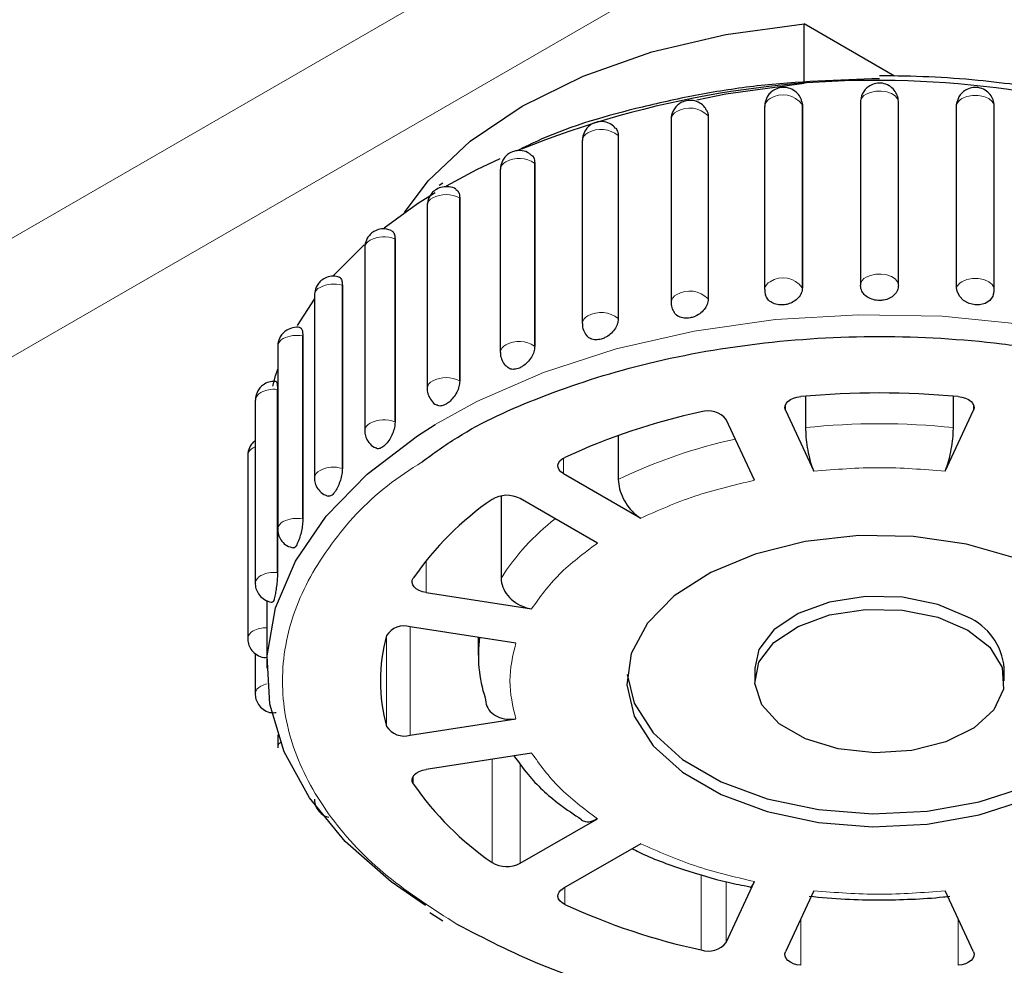
# Model space of a CAD drawing. Units: millimetres. Extents: x 0 to 4200, y 0 to 2970.
# Drawn here: x 608 to 634, y 595 to 620 of the extents above; entities that cross this region are included whole.
import ezdxf

# ---------------------------------------------------------------- set-up
doc = ezdxf.new("R2010")
doc.units = ezdxf.units.MM
doc.header["$LTSCALE"] = 10
doc.layers.add('外形線', color=7, linetype='Continuous', lineweight=25)

msp = doc.modelspace()

# ---------------------------------------------------------------- linework, layer by layer
at = {"color": 8, "linetype": 'Continuous', "lineweight": 18}
for p, q in [((391.563926, 488.910309), (628.444695, 625.658666)), ((392.919211, 486.562884), (629.79998, 623.311241)), ((628.766539, 612.496997), (628.766539, 617.328197)), ((632.836897, 617.328202), (632.836897, 612.497002)), ((626.281468, 612.199164), (626.281468, 617.030364)), ((623.907705, 611.680572), (623.907705, 616.511772)), ((621.703697, 610.953997), (621.703697, 615.785197)), ((619.723709, 610.037332), (619.723709, 614.868532)), ((618.016498, 608.953139), (618.016498, 613.784339)), ((616.624106, 607.728121), (616.624106, 612.559321)), ((615.580809, 606.392445), (615.580809, 611.223645)), ((614.912303, 604.978992), (614.912303, 609.810192)), ((628.32167, 609.263209), (628.32167, 609.412622)), ((633.281761, 609.412624), (633.281761, 609.263211)), ((622.464509, 607.589958), (622.464509, 607.998162)), ((618.841307, 604.450246), (618.841307, 605.29528)), ((614.635052, 603.52257), (614.635052, 604.243648)), ((618.422881, 600.685362), (618.422881, 603.548767)), ((617.799731, 603.315465), (617.799731, 600.91866)), ((620.579623, 600.052772), (620.579623, 597.326275)), ((621.321359, 597.304095), (621.321359, 599.924857)), ((618.503707, 599.401965), (618.503707, 599.608175)), ((626.098525, 597.008402), (626.098525, 595.01757)), ((626.760085, 595.212468), (626.760085, 596.817368)), ((622.502924, 596.215976), (622.502924, 596.666343)), ((628.725801, 594.611174), (628.725801, 595.8416)), ((632.877635, 595.8416), (632.877635, 594.611174))]:
    msp.add_line(p, q, dxfattribs=at)
at = {"color": 8, "linetype": 'Continuous', "lineweight": 18, "flags": 128}
for points in [[(631.301711, 617.397948), (631.280181, 617.481737), (631.217453, 617.558308), (631.118912, 617.621069), (630.99306, 617.664616), (630.850722, 617.685204), (630.70417, 617.681045), (630.566016, 617.652507), (630.448163, 617.602051)], [(633.830737, 617.283048), (633.824582, 617.328197), (633.776245, 617.41409), (633.684295, 617.487143), (633.55774, 617.54023), (633.408953, 617.568134), (633.252518, 617.568134), (633.103748, 617.54023), (632.977185, 617.487148)], [(631.301711, 612.566748), (631.280181, 612.650537), (631.217453, 612.727108), (631.118912, 612.789869), (630.99306, 612.833416), (630.850722, 612.854004), (630.70417, 612.849845), (630.566016, 612.821307), (630.448163, 612.770851)], [(633.830737, 612.451534), (633.824582, 612.496997), (633.776245, 612.58289), (633.684295, 612.655943), (633.55774, 612.70903), (633.408953, 612.736934), (633.252518, 612.736934), (633.103748, 612.70903), (632.977185, 612.655948)], [(619.07614, 608.882376), (620.176919, 609.491555), (621.935079, 610.261224), (623.858398, 610.885523), (625.911063, 611.352813), (628.054828, 611.654404), (630.249765, 611.784665), (632.454985, 611.741179), (634.629411, 611.524746), (636.732521, 611.139406), (638.725172, 610.592337), (640.570203, 609.893727), (642.233273, 609.056588), (643.29994, 608.377108)], [(614.334084, 608.295627), (614.317853, 608.288254), (614.281497, 608.269233)]]:
    msp.add_lwpolyline(points, dxfattribs=at)
at = {"color": 8, "linetype": 'Continuous', "lineweight": 18}
for centre, radius, start, end in [((628.015493, 617.263417), 0.243595, 113.3007708, 175.377793), ((628.258501, 616.958047), 0.628581, 36.0766018, 122.6761093), ((630.551934, 617.373008), 0.251454, 114.3736759, 174.3085371), ((633.102929, 617.234782), 0.281958, 116.4853501, 160.6508145), ((625.79455, 616.56557), 0.673144, 43.6682665, 120.5509961), ((625.55547, 616.916712), 0.250725, 114.2762818, 174.4022819), ((623.21034, 616.357272), 0.249248, 114.0784996, 174.5991109), ((623.454531, 615.961585), 0.712792, 50.5226712, 119.0287994), ((621.295559, 615.161723), 0.745182, 56.7904589, 118.0068918), ((621.042578, 615.595485), 0.244217, 113.3873086, 175.290302), ((619.120414, 614.639447), 0.251506, 114.3781277, 174.2994829), ((619.370158, 614.186185), 0.768501, 62.6095604, 117.3908503), ((617.725047, 613.059409), 0.781324, 68.0979157, 117.1051547), ((617.468991, 613.528625), 0.24738, 113.8268252, 174.8517386), ((616.4, 611.809059), 0.783017, 73.3689083, 117.0790551), ((628.015492, 612.432214), 0.243599, 113.300158, 175.3523892), ((628.258501, 612.126847), 0.628581, 36.0766018, 122.6761093), ((630.551934, 612.541808), 0.251454, 114.3736759, 174.3085371), ((633.102929, 612.403582), 0.281958, 116.4853501, 160.6508145), ((616.139938, 612.282489), 0.243628, 113.3043138, 175.3732968), ((625.555474, 612.085502), 0.250736, 114.2762529, 174.3762943), ((625.79455, 611.73437), 0.673144, 43.6682665, 120.5509961), ((623.210332, 611.526076), 0.249242, 114.0773154, 174.5752318), ((623.454531, 611.130385), 0.712792, 50.5226712, 119.0287994), ((615.426929, 610.465845), 0.773266, 78.5214772, 117.259958), ((615.16578, 610.931884), 0.240101, 112.7964969, 175.8811136), ((621.048689, 610.759874), 0.250721, 114.2689427, 174.3394633), ((621.295559, 610.330523), 0.745182, 56.7904589, 118.0068918), ((619.111832, 609.81442), 0.242399, 113.1327253, 175.5754846), ((619.370158, 609.354986), 0.768501, 62.6095604, 117.3908503), ((614.581864, 609.501904), 0.248864, 114.0269149, 174.6506957), ((614.829098, 609.062337), 0.752469, 83.6514818, 117.5954565), ((617.469004, 608.697413), 0.247396, 113.8283943, 174.8546081), ((617.725047, 608.228209), 0.781324, 68.0979157, 117.1051547), ((630.801727, 590.696743), 18.2105, 83.8517741, 96.1483004), ((629.898703, 595.075285), 13.733476, 102.1752377, 115.8457138), ((614.379892, 608.044048), 0.245743, 113.6029883, 175.0792247), ((616.13991, 607.451309), 0.243599, 113.300158, 175.3523892), ((616.4, 606.977859), 0.783017, 73.3689083, 117.0790551), ((615.16572, 606.100724), 0.240041, 112.7869132, 175.864681), ((615.426929, 605.634645), 0.773266, 78.5214772, 117.259958), ((625.928982, 601.60737), 6.039374, 127.5551897, 147.8076846), ((614.581877, 604.670689), 0.248884, 114.0281141, 174.6234801), ((614.829098, 604.231138), 0.752469, 83.6514818, 117.5954565), ((614.379937, 603.212799), 0.245806, 113.6080477, 175.0435465), ((614.620631, 602.801285), 0.721429, 88.8546388, 118.0399243), ((614.576185, 601.754829), 0.242859, 113.1952001, 175.4573471), ((614.783298, 601.43534), 0.621458, 102.2895513, 119.1559582), ((615.136216, 600.340399), 0.210133, 131.9324372, 177.3704832)]:
    msp.add_arc(centre, radius, start, end, dxfattribs=at)
for points, knots in [([(619.664782, 595.68785), (619.021657, 596.100837), (617.696886, 596.951547), (616.240823, 598.507481), (615.272491, 600.252869), (614.939438, 602.1172), (615.220245, 603.674807), (615.762852, 604.873609), (616.500429, 605.994252), (617.436564, 607.046619), (618.422062, 607.695176), (618.735949, 607.901745)], [0, 0, 0, 0, 0.123773218, 0.254960217, 0.391601537, 0.531142742, 0.67068357, 0.739082352, 0.807500443, 0.938687772, 1, 1, 1, 1]), ([(629.067713, 607.655887), (629.645715, 607.700751), (630.801716, 607.790478), (631.957718, 607.700752), (632.535718, 607.655889)], [0, 0, 0, 0, 0.500000684, 1, 1, 1, 1]), ([(624.50274, 606.413313), (624.964447, 606.619004), (625.88786, 607.030386), (626.966706, 607.286354), (627.506129, 607.414337)], [0, 0, 0, 0, 0.500000447, 1, 1, 1, 1]), ([(621.625572, 604.019564), (621.84727, 604.330966), (622.290667, 604.953771), (623.003279, 605.486846), (623.359585, 605.753384)], [0, 0, 0, 0, 0.499999553, 1, 1, 1, 1]), ([(621.207146, 601.116044), (621.129433, 601.449716), (620.974006, 602.117063), (621.129438, 602.784409), (621.207155, 603.118083)], [0, 0, 0, 0, 0.499998632, 1, 1, 1, 1]), ([(623.359585, 598.480738), (623.003277, 598.747277), (622.290661, 599.280353), (621.847268, 599.90316), (621.625572, 600.214563)], [0, 0, 0, 0, 0.500001019, 1, 1, 1, 1]), ([(627.506129, 596.81979), (626.966704, 596.947772), (625.887858, 597.203737), (624.964445, 597.615119), (624.50274, 597.820809)], [0, 0, 0, 0, 0.500000738, 1, 1, 1, 1])]:
    msp.add_open_spline(points, degree=3, knots=knots, dxfattribs=at)
msp.add_open_spline([(632.535727, 596.578237), (631.957724, 596.533372), (630.801718, 596.443642), (629.645712, 596.533372), (629.067709, 596.578237)], degree=3, dxfattribs=at)
at = {"layer": '外形線', "linetype": 'Continuous', "lineweight": 25}
for p, q in [((628.813331, 617.89357), (628.813331, 619.458607)), ((631.19987, 618.080887), (628.813331, 619.458607)), ((632.897711, 617.533021), (632.852922, 617.401182)), ((627.77269, 617.283048), (627.77269, 612.451848)), ((628.756937, 617.402472), (628.767689, 617.323782)), ((628.767751, 617.323787), (628.767751, 612.492587)), ((630.30172, 617.397945), (630.30172, 612.566745)), ((631.301711, 612.566748), (631.301711, 617.397948)), ((632.835685, 612.492592), (632.835685, 617.323792)), ((632.835747, 617.323787), (632.852061, 617.401467)), ((633.830737, 612.451848), (633.830737, 617.283048)), ((626.283857, 617.026116), (626.283857, 612.194916)), ((625.30594, 616.941169), (625.30594, 612.109969)), ((623.911213, 616.507796), (623.911213, 611.676596)), ((622.962198, 616.380733), (622.962198, 611.549533)), ((621.708241, 615.781585), (621.708241, 610.950385)), ((620.799186, 615.615537), (620.799186, 610.784338)), ((619.280811, 615.251869), (619.18192, 615.190853)), ((618.870151, 614.664429), (618.870151, 609.833229)), ((619.729179, 614.865374), (619.729179, 610.034174)), ((616.394151, 612.815008), (617.207634, 613.632603)), ((618.022754, 613.781716), (618.022754, 608.950516)), ((617.222609, 613.550823), (617.222609, 608.719623)), ((616.630995, 612.557296), (616.630995, 607.726096)), ((615.897104, 612.302141), (615.897104, 607.470941)), ((615.447432, 611.502624), (615.897113, 612.196373)), ((615.588168, 611.222266), (615.588168, 606.391067)), ((614.9263, 610.94913), (614.9263, 606.11793)), ((614.919947, 609.809495), (614.919947, 604.978295)), ((614.334084, 609.525105), (614.334084, 604.693906)), ((628.851342, 609.634162), (628.851342, 608.802497)), ((632.75209, 608.802499), (632.75209, 609.634164)), ((628.32167, 609.263209), (629.067713, 607.655887)), ((632.535718, 607.655889), (633.281761, 609.263211)), ((627.506129, 607.414337), (626.760085, 609.021659)), ((623.911604, 608.594208), (623.911604, 607.435019)), ((614.135054, 608.065127), (614.135054, 603.233927)), ((622.464509, 607.589958), (624.50274, 606.413313)), ((620.818073, 607.001323), (620.818073, 604.824924)), ((623.359585, 605.753384), (621.321355, 606.930029)), ((614.642783, 604.240852), (614.642783, 603.522573)), ((618.841307, 604.450246), (621.625572, 604.019564)), ((621.207155, 603.118083), (618.422886, 603.548762)), ((620.218381, 603.271034), (620.218381, 602.797517)), ((614.334092, 602.84366), (614.334092, 601.773954)), ((614.635047, 602.825662), (614.635047, 602.457291)), ((627.510045, 602.457289), (627.510045, 602.117063)), ((634.093382, 602.117063), (634.093382, 602.457289)), ((618.422881, 600.685362), (621.207146, 601.116044)), ((614.926304, 600.693735), (614.926304, 600.349928)), ((621.625572, 600.214563), (618.841307, 599.783881)), ((621.321359, 597.304095), (623.359585, 598.480738)), ((624.50274, 597.820809), (622.464514, 596.644167)), ((626.760085, 595.212468), (627.506129, 596.81979)), ((629.067709, 596.578237), (628.321666, 594.970916)), ((633.281766, 594.970913), (632.535727, 596.578237)), ((618.93724, 596.004751), (619.279942, 595.786143))]:
    msp.add_line(p, q, dxfattribs=at)
at = {"layer": '外形線', "linetype": 'Continuous', "lineweight": 25, "flags": 128}
for points in [[(618.271543, 614.478617), (618.899329, 615.316577), (620.000354, 616.360275), (621.373622, 617.29023), (622.984527, 618.083001), (624.79246, 618.718609), (626.751862, 619.181024), (628.813331, 619.458607)], [(625.979609, 617.458628), (626.751862, 617.615988), (628.813331, 617.89357)], [(619.380019, 615.186329), (620.176919, 615.615611), (620.793518, 615.91079)], [(617.734816, 614.07672), (618.616686, 614.714908), (619.07614, 615.006432)], [(633.804018, 612.310222), (633.795615, 612.270185), (633.715615, 612.15887), (633.592195, 612.080492), (633.439132, 612.043411), (633.330744, 612.043572), (633.167205, 612.081032), (633.021878, 612.159451), (632.911242, 612.270419), (632.847882, 612.401933), (632.835747, 612.492587), (632.835747, 612.492587)], [(614.795969, 609.894864), (614.870117, 610.167088), (614.926304, 610.344891)], [(628.32167, 609.263209), (628.305316, 609.322766), (628.310756, 609.382982), (628.337756, 609.44123), (628.385123, 609.494973), (628.450802, 609.54186), (628.531917, 609.579847), (628.624934, 609.607277), (628.725801, 609.622948)], [(632.877635, 609.622948), (632.978493, 609.607277), (633.071514, 609.579844), (633.15263, 609.541858), (633.218308, 609.49497), (633.265675, 609.441232), (633.292671, 609.382982), (633.298115, 609.322764), (633.281761, 609.263211)], [(618.825941, 596.187881), (617.92003, 596.81806), (616.709875, 597.883176), (615.762212, 599.033504), (615.094716, 600.247606), (614.719802, 601.502875), (614.644473, 602.775922), (614.870117, 604.043032), (615.392545, 605.280601), (616.202006, 606.465582), (617.283437, 607.575888), (618.616686, 608.590852), (619.07614, 608.882376)], [(622.464509, 607.589958), (622.398773, 607.636813), (622.351327, 607.690536), (622.324257, 607.748773), (622.318734, 607.808986), (622.335, 607.868549), (622.372348, 607.924862), (622.42915, 607.975465), (622.50292, 608.018153)], [(634.392168, 605.359809), (633.100692, 605.729572), (631.70172, 605.930416), (630.260662, 605.95295), (628.844897, 605.796127), (627.520634, 605.467271), (626.349799, 604.981761), (625.387125, 604.362305), (624.677632, 603.637861), (624.25449, 602.842311), (624.137489, 602.012846), (624.332106, 601.188256), (624.829228, 600.407093), (625.605626, 599.705888), (626.624983, 599.117426), (627.839637, 598.669221), (629.192797, 598.382239), (630.621185, 598.269889), (632.058014, 598.337432), (633.436107, 598.581701), (634.691016, 598.991283)], [(618.841307, 604.450246), (618.74379, 604.47185), (618.656182, 604.504678), (618.582288, 604.547301), (618.525359, 604.59785), (618.487858, 604.654131), (618.471429, 604.713675), (618.47679, 604.773897), (618.503707, 604.832157)], [(633.129273, 603.80096), (632.339806, 604.137322), (631.413673, 604.324401), (630.433161, 604.345579), (629.485402, 604.198975), (628.654599, 603.897617), (628.014578, 603.468277), (627.622208, 602.949107), (627.510045, 602.457289)], [(633.129273, 603.460735), (633.711931, 603.004985), (634.035997, 602.47034), (634.072682, 601.904303), (633.81873, 601.357173), (633.296706, 600.877561), (632.552985, 600.508084), (631.653659, 600.281574), (630.678632, 600.218154), (629.714544, 600.323459), (628.847057, 600.588138), (628.153249, 600.988664), (627.694762, 601.489454), (627.51235, 602.04601), (627.622208, 602.608881), (628.014578, 603.128051), (628.654599, 603.557392), (629.485402, 603.85875), (630.433161, 604.005353), (631.413673, 603.984175), (632.339806, 603.797097), (633.129273, 603.460735)], [(624.141563, 602.287176), (624.332106, 601.528481), (624.829228, 600.747319), (625.605626, 600.046114), (626.624983, 599.457651), (627.839637, 599.009447), (629.192797, 598.722464), (630.621185, 598.610114), (632.058014, 598.677657), (633.436107, 598.921927), (634.691016, 599.331509), (635.764062, 599.887248), (636.605071, 600.563162), (637.17473, 601.327643), (637.446392, 602.144941), (637.461864, 602.287176)], [(618.503707, 599.401965), (618.476785, 599.460228), (618.471429, 599.520446), (618.487858, 599.579991), (618.525359, 599.636271), (618.582288, 599.686826), (618.656182, 599.729443), (618.74379, 599.762277), (618.841307, 599.783881)], [(622.502924, 596.215976), (622.429154, 596.258659), (622.372357, 596.309265), (622.335, 596.365578), (622.318738, 596.425138), (622.324261, 596.485352), (622.351336, 596.543591), (622.398769, 596.597312), (622.464514, 596.644167)], [(628.725801, 594.611174), (628.624934, 594.626849), (628.531921, 594.654277), (628.450797, 594.692269), (628.385127, 594.739152), (628.337752, 594.792895), (628.310756, 594.851144), (628.305321, 594.911358), (628.321666, 594.970916)], [(633.281766, 594.970913), (633.298111, 594.911361), (633.292671, 594.851144), (633.26568, 594.792892), (633.218304, 594.739154), (633.15263, 594.692269), (633.07151, 594.65428), (632.978493, 594.626849), (632.877635, 594.611174)]]:
    msp.add_lwpolyline(points, dxfattribs=at)
at = {"layer": '外形線', "linetype": 'Continuous', "lineweight": 25}
for centre, radius, start, end in [((630.730689, 592.834531), 25.134657, 62.8513387, 111.9003619), ((630.801718, 587.021434), 22.696649, 84.7521889, 95.2478111), ((629.729557, 592.328998), 17.273502, 102.1345542, 114.7314354), ((626.285959, 608.632519), 0.613372, 39.3774813, 107.7930596), ((625.151306, 600.259785), 8.068281, 124.5151857, 145.4789111), ((620.97011, 606.262542), 0.754263, 62.2457404, 121.178927), ((632.485861, 602.321581), 1.61324, 4.8254922, 66.4947817), ((618.267599, 603.014653), 0.556225, 73.7887954, 147.261553), ((622.087004, 602.117061), 4.451615, 164.3829775, 195.6170225), ((623.813844, 602.797296), 3.594991, 172.5052907, 198.2481387), ((618.267604, 601.21949), 0.55624, 212.7399694, 286.2098258), ((625.151232, 603.974297), 8.068197, 214.5211528, 235.4850814), ((620.970119, 597.971579), 0.754258, 238.8204721, 297.7540781), ((629.729505, 611.904843), 17.273217, 245.2683331, 257.8654173), ((626.285955, 595.601606), 0.613375, 252.2074062, 320.6228608)]:
    msp.add_arc(centre, radius, start, end, dxfattribs=at)
for points, knots in [([(630.801718, 618.013853), (629.718192, 617.977858), (628.103555, 617.92422), (626.02628, 617.602225), (624.087857, 617.176521), (622.428858, 616.699428), (621.448186, 616.211017), (621.238168, 616.10642)], [0, 0, 0, 0, 0.314780443, 0.469076265, 0.623415645, 0.91935157, 1, 1, 1, 1]), ([(637.026241, 617.349988), (636.681513, 617.43442), (635.869206, 617.633373), (634.647813, 617.829054), (633.351034, 617.981166), (632.106789, 618.072414), (631.237527, 618.084323), (630.801718, 618.090293)], [0, 0, 0, 0, 0.1752174525, 0.4128778742, 0.5923481751, 0.7956213308, 1, 1, 1, 1]), ([(628.753188, 617.401725), (628.750365, 617.418819), (628.738573, 617.490226), (628.665236, 617.605361), (628.531813, 617.724503), (628.35642, 617.787453), (628.173975, 617.783866), (628.02435, 617.725045), (627.911012, 617.637934), (627.863528, 617.568107), (627.839668, 617.533021)], [0, 0, 0, 0, 0.0438020976, 0.1829775005, 0.333638493, 0.4923679049, 0.6427716217, 0.7869681704, 0.892956955, 1, 1, 1, 1]), ([(631.300201, 617.398286), (631.300628, 617.405947), (631.30382, 617.463243), (631.276576, 617.575214), (631.197024, 617.720728), (631.06003, 617.839272), (630.885655, 617.90239), (630.702945, 617.898759), (630.55338, 617.839955), (630.440046, 617.752827), (630.392557, 617.683009), (630.368694, 617.647926)], [0, 0, 0, 0, 0.017656072, 0.132042993, 0.258375513, 0.395124843, 0.539217128, 0.675741832, 0.806632154, 0.90283373, 1, 1, 1, 1]), ([(633.829174, 617.282239), (633.829628, 617.290283), (633.832885, 617.34796), (633.805627, 617.460314), (633.726044, 617.605832), (633.589049, 617.724361), (633.414678, 617.787492), (633.231972, 617.783845), (633.082402, 617.725055), (632.969065, 617.637923), (632.921574, 617.568104), (632.897711, 617.533021)], [0, 0, 0, 0, 0.018520992, 0.132806955, 0.259027975, 0.395659145, 0.53962175, 0.676019305, 0.806798973, 0.902919489, 1, 1, 1, 1]), ([(627.839668, 617.533021), (627.811997, 617.472816), (627.775004, 617.392329), (627.774383, 617.305037), (627.774226, 617.283041)], [0, 0, 0, 0, 0.74801669, 1, 1, 1, 1]), ([(630.368694, 617.647926), (630.341018, 617.587721), (630.30404, 617.507283), (630.303411, 617.420044), (630.303252, 617.398101)], [0, 0, 0, 0, 0.748472222, 1, 1, 1, 1]), ([(626.240713, 617.174177), (626.227014, 617.201732), (626.186716, 617.28279), (626.062723, 617.381569), (625.890274, 617.445848), (625.707073, 617.441914), (625.55762, 617.383192), (625.44426, 617.296048), (625.396778, 617.226227), (625.372918, 617.191142)], [0, 0, 0, 0, 0.086730363, 0.255139176, 0.432566866, 0.600688097, 0.761876956, 0.880342896, 1, 1, 1, 1]), ([(625.372918, 617.191142), (625.345247, 617.130937), (625.308254, 617.05045), (625.307633, 616.963158), (625.307477, 616.941162)], [0, 0, 0, 0, 0.74801669, 1, 1, 1, 1]), ([(626.240393, 617.174002), (626.252592, 617.154603), (626.280349, 617.110463), (626.282563, 617.056406), (626.283804, 617.026106)], [0, 0, 0, 0, 0.4394798943, 1, 1, 1, 1]), ([(623.841438, 616.703015), (623.802436, 616.742142), (623.718808, 616.826038), (623.545394, 616.884548), (623.363623, 616.881703), (623.213835, 616.822704), (623.100529, 616.735626), (623.053042, 616.665797), (623.02918, 616.630709)], [0, 0, 0, 0, 0.172315594, 0.369480617, 0.556293981, 0.735402813, 0.867044034, 1, 1, 1, 1]), ([(623.84283, 616.704619), (623.865985, 616.669979), (623.904517, 616.612336), (623.909269, 616.537601), (623.911165, 616.507778)], [0, 0, 0, 0, 0.60094647, 1, 1, 1, 1]), ([(623.02918, 616.630709), (623.001506, 616.570503), (622.964508, 616.490016), (622.963894, 616.402724), (622.963739, 616.380729)], [0, 0, 0, 0, 0.748028187, 1, 1, 1, 1]), ([(621.610083, 615.997175), (621.592209, 616.014162), (621.528719, 616.0745), (621.381503, 616.118108), (621.200831, 616.116815), (621.050771, 616.057463), (620.937529, 615.970438), (620.890029, 615.900608), (620.86616, 615.865518)], [0, 0, 0, 0, 0.085370248, 0.303237027, 0.509681384, 0.707608199, 0.853074742, 1, 1, 1, 1]), ([(621.610803, 615.998005), (621.622858, 615.990402), (621.666946, 615.962592), (621.700321, 615.883824), (621.705955, 615.810636), (621.708193, 615.781568)], [0, 0, 0, 0, 0.184909919, 0.676272145, 1, 1, 1, 1]), ([(620.86616, 615.865518), (620.838493, 615.80531), (620.801506, 615.724823), (620.800877, 615.637532), (620.800719, 615.615539)], [0, 0, 0, 0, 0.748043577, 1, 1, 1, 1]), ([(619.625599, 615.094232), (619.625571, 615.094255), (619.577533, 615.134405), (619.451384, 615.165361), (619.272071, 615.166127), (619.121697, 615.106265), (619.008502, 615.019352), (618.961002, 614.949503), (618.937134, 614.914405)], [0, 0, 0, 0, 0.000137928, 0.238308228, 0.463985989, 0.680356376, 0.839384057, 1, 1, 1, 1]), ([(618.937134, 614.914405), (618.909463, 614.854199), (618.87247, 614.773713), (618.871849, 614.686421), (618.871692, 614.664425)], [0, 0, 0, 0, 0.74801669, 1, 1, 1, 1]), ([(619.621318, 615.089293), (619.639956, 615.078424), (619.687268, 615.050832), (619.722484, 614.967331), (619.727244, 614.894339), (619.729135, 614.865349)], [0, 0, 0, 0, 0.281521676, 0.714641243, 1, 1, 1, 1]), ([(617.917044, 614.002739), (617.879148, 614.019273), (617.786416, 614.059731), (617.623263, 614.05017), (617.474376, 613.993106), (617.360908, 613.905644), (617.313434, 613.835865), (617.289579, 613.800802)], [0, 0, 0, 0, 0.169960133, 0.415886812, 0.651672863, 0.824971032, 1, 1, 1, 1]), ([(617.918563, 614.006951), (617.939235, 613.995099), (617.984166, 613.96934), (618.017255, 613.883345), (618.021169, 613.810585), (618.022723, 613.781688)], [0, 0, 0, 0, 0.3393618, 0.737614335, 1, 1, 1, 1]), ([(617.289579, 613.800802), (617.261909, 613.740595), (617.224932, 613.660136), (617.224307, 613.572877), (617.22415, 613.550913)], [0, 0, 0, 0, 0.748295681, 1, 1, 1, 1]), ([(616.539058, 612.773052), (616.518259, 612.781631), (616.442335, 612.812948), (616.297502, 612.800431), (616.148934, 612.74461), (616.035394, 612.656926), (615.987934, 612.587168), (615.964087, 612.552117)], [0, 0, 0, 0, 0.100547132, 0.367041421, 0.62253748, 0.810334739, 1, 1, 1, 1]), ([(615.964087, 612.552117), (615.936416, 612.491911), (615.899423, 612.411425), (615.898801, 612.324133), (615.898645, 612.302137)], [0, 0, 0, 0, 0.74801669, 1, 1, 1, 1]), ([(616.541788, 612.780613), (616.560768, 612.768976), (616.598819, 612.745645), (616.626733, 612.658614), (616.629761, 612.586077), (616.630964, 612.557268)], [0, 0, 0, 0, 0.374970672, 0.751757801, 1, 1, 1, 1]), ([(631.301654, 612.562285), (631.296132, 612.516478), (631.285087, 612.424865), (631.19891, 612.304094), (631.072094, 612.21275), (630.931462, 612.166699), (630.78267, 612.153496), (630.633093, 612.173731), (630.483371, 612.240084), (630.370287, 612.342772), (630.310322, 612.45637), (630.304203, 612.532177), (630.301773, 612.562285)], [0, 0, 0, 0, 0.1073374999, 0.2146765748, 0.3220177022, 0.4293618423, 0.5000010273, 0.6073055462, 0.7146084941, 0.8219336306, 0.9292783496, 1, 1, 1, 1]), ([(627.774226, 612.451841), (627.773749, 612.444057), (627.770747, 612.395155), (627.785158, 612.347595), (627.797275, 612.307605)], [0, 0, 0, 0, 0.159191634, 1, 1, 1, 1]), ([(628.767689, 612.492582), (628.762206, 612.446278), (628.751239, 612.353671), (628.665742, 612.22509), (628.54006, 612.12229), (628.400876, 612.063509), (628.253888, 612.03688), (628.105996, 612.043544), (627.959609, 612.096707), (627.846266, 612.186346), (627.812154, 612.267725), (627.795576, 612.307272)], [0, 0, 0, 0, 0.116242462, 0.232485886, 0.348736418, 0.464981121, 0.541482076, 0.657688567, 0.773895567, 0.890120249, 1, 1, 1, 1]), ([(633.800927, 612.311268), (633.811456, 612.335895), (633.830598, 612.380665), (633.829616, 612.429202), (633.829174, 612.451039)], [0, 0, 0, 0, 0.55008869, 1, 1, 1, 1]), ([(625.307477, 612.109962), (625.307057, 612.102198), (625.303955, 612.044861), (625.321668, 611.954287), (625.364547, 611.885736), (625.381019, 611.859404)], [0, 0, 0, 0, 0.087973457, 0.649664066, 1, 1, 1, 1]), ([(626.283804, 612.194906), (626.278496, 612.148111), (626.267879, 612.054521), (626.18516, 611.918305), (626.063729, 611.804263), (625.929401, 611.733058), (625.787858, 611.693357), (625.645192, 611.686583), (625.506158, 611.727736), (625.413328, 611.789258), (625.388136, 611.844041), (625.381062, 611.859424)], [0, 0, 0, 0, 0.124257718, 0.2485163983, 0.3727781371, 0.4970420248, 0.5788157137, 0.7030372253, 0.8272538478, 0.9514935931, 1, 1, 1, 1]), ([(622.963739, 611.549529), (622.963296, 611.541748), (622.960023, 611.484282), (622.989577, 611.37453), (623.037331, 611.264332), (623.087877, 611.222627), (623.095953, 611.215964)], [0, 0, 0, 0, 0.063382727, 0.468071521, 0.915015828, 1, 1, 1, 1]), ([(623.911165, 611.676578), (623.906163, 611.629314), (623.89616, 611.534786), (623.818268, 611.391279), (623.704031, 611.266516), (623.577984, 611.183543), (623.44505, 611.131181), (623.3128, 611.11292), (623.181045, 611.136988), (623.122385, 611.188901), (623.094148, 611.21389)], [0, 0, 0, 0, 0.131831293, 0.26366315, 0.395501172, 0.52733559, 0.614095644, 0.745885927, 0.877678169, 1, 1, 1, 1]), ([(615.520737, 611.437233), (615.515558, 611.439189), (615.454822, 611.462128), (615.326311, 611.44585), (615.178188, 611.3919), (615.064574, 611.303846), (615.017125, 611.234135), (614.993282, 611.199106)], [0, 0, 0, 0, 0.026879508, 0.315201566, 0.591634849, 0.794799812, 1, 1, 1, 1]), ([(615.520834, 611.43748), (615.522454, 611.43803), (615.539995, 611.443981), (615.564461, 611.402012), (615.585332, 611.32422), (615.587346, 611.251225), (615.588146, 611.222233)], [0, 0, 0, 0, 0.036859761, 0.399051364, 0.761324799, 1, 1, 1, 1]), ([(614.993282, 611.199106), (614.965607, 611.1389), (614.92861, 611.058413), (614.927996, 610.971121), (614.927841, 610.949126)], [0, 0, 0, 0, 0.748028187, 1, 1, 1, 1]), ([(618.735949, 607.901745), (619.036125, 608.121634), (619.931134, 608.777256), (621.885539, 609.665357), (624.539944, 610.527755), (627.575065, 611.080551), (630.801148, 611.274458), (633.500504, 611.11225), (635.576177, 610.79842), (637.520737, 610.375159), (639.636318, 609.72398), (641.012277, 609.013445), (641.628563, 608.6952)], [0, 0, 0, 0, 0.056394344, 0.168145887, 0.286591481, 0.409961451, 0.535949387, 0.661937475, 0.723692938, 0.785465636, 0.903910998, 1, 1, 1, 1]), ([(620.800758, 610.785055), (620.800303, 610.777037), (620.797031, 610.719363), (620.825154, 610.608105), (620.890927, 610.476157), (620.966157, 610.418665), (620.997356, 610.394822)], [0, 0, 0, 0, 0.052967026, 0.380994386, 0.743288916, 1, 1, 1, 1]), ([(621.708193, 610.950368), (621.703622, 610.902668), (621.694481, 610.807267), (621.623321, 610.656993), (621.519113, 610.522291), (621.404402, 610.428425), (621.283506, 610.364385), (621.164092, 610.335463), (621.057351, 610.343854), (621.013278, 610.381006), (620.997158, 610.394594)], [0, 0, 0, 0, 0.138235266, 0.276472788, 0.414715279, 0.552951085, 0.643926066, 0.782122879, 0.920313852, 1, 1, 1, 1]), ([(614.881958, 610.018216), (614.832551, 610.020631), (614.725787, 610.025849), (614.585705, 609.966345), (614.472418, 609.88016), (614.424929, 609.810223), (614.401066, 609.775081)], [0, 0, 0, 0, 0.258002146, 0.557515865, 0.777658614, 1, 1, 1, 1]), ([(614.88194, 610.019032), (614.883276, 610.020115), (614.893073, 610.028054), (614.906958, 609.987927), (614.918364, 609.911193), (614.919491, 609.838379), (614.919938, 609.80946)], [0, 0, 0, 0, 0.056051709, 0.411029147, 0.766081273, 1, 1, 1, 1]), ([(619.729135, 610.034149), (619.725106, 609.986058), (619.717047, 609.889877), (619.654388, 609.733524), (619.562761, 609.589912), (619.462202, 609.486328), (619.356334, 609.411799), (619.252652, 609.373706), (619.167752, 609.370047), (619.135344, 609.396611), (619.127699, 609.402877)], [0, 0, 0, 0, 0.143550188, 0.2871023417, 0.43065838, 0.5742131443, 0.6686852575, 0.812191598, 0.955698186, 1, 1, 1, 1]), ([(614.401066, 609.775081), (614.373392, 609.714875), (614.336394, 609.634389), (614.33578, 609.547097), (614.335625, 609.525102)], [0, 0, 0, 0, 0.748028187, 1, 1, 1, 1]), ([(618.871692, 609.833228), (618.871258, 609.825457), (618.868052, 609.768071), (618.894881, 609.655), (618.976518, 609.514378), (619.062485, 609.42151), (619.122482, 609.400526), (619.126356, 609.399171)], [0, 0, 0, 0, 0.044261067, 0.326822726, 0.638887894, 0.976683101, 1, 1, 1, 1]), ([(618.022723, 608.950488), (618.019332, 608.902061), (618.012549, 608.805207), (617.959923, 608.643621), (617.883168, 608.492331), (617.799209, 608.380435), (617.711016, 608.296895), (617.625448, 608.251198), (617.559529, 608.238453), (617.536119, 608.257952), (617.53349, 608.260141)], [0, 0, 0, 0, 0.147405412, 0.294811341, 0.442225521, 0.589631767, 0.686643255, 0.834004447, 0.981363804, 1, 1, 1, 1]), ([(617.22415, 608.719713), (617.223713, 608.711909), (617.220496, 608.654485), (617.247524, 608.541801), (617.328165, 608.399112), (617.431893, 608.297205), (617.512119, 608.272316), (617.535291, 608.265128)], [0, 0, 0, 0, 0.039888152, 0.2935059, 0.573620727, 0.876848084, 1, 1, 1, 1]), ([(628.851342, 608.802497), (628.853719, 608.721038), (628.858473, 608.558124), (628.895614, 608.274625), (628.950267, 608.002953), (629.01115, 607.789597), (629.05154, 607.694119), (629.067713, 607.655887)], [0, 0, 0, 0, 0.21386839, 0.42773008, 0.641854712, 0.856588095, 1, 1, 1, 1]), ([(632.535718, 607.655889), (632.560106, 607.715981), (632.608883, 607.836168), (632.673849, 608.094053), (632.722788, 608.372851), (632.748472, 608.619415), (632.751068, 608.750817), (632.75209, 608.802499)], [0, 0, 0, 0, 0.215572042, 0.431154006, 0.646360294, 0.860909137, 1, 1, 1, 1]), ([(614.334084, 608.459536), (614.314864, 608.445716), (614.261156, 608.407097), (614.225149, 608.351079), (614.202028, 608.315108)], [0, 0, 0, 0, 0.3578562512, 1, 1, 1, 1]), ([(614.202028, 608.315108), (614.174355, 608.254902), (614.137359, 608.174415), (614.136738, 608.087122), (614.136582, 608.065126)], [0, 0, 0, 0, 0.748020379, 1, 1, 1, 1]), ([(616.630964, 607.726068), (616.628304, 607.677366), (616.622984, 607.579962), (616.58167, 607.414074), (616.521703, 607.256711), (616.456246, 607.137577), (616.388419, 607.048269), (616.320994, 606.989327), (616.280019, 606.990409), (616.259817, 606.990943)], [0, 0, 0, 0, 0.150826273, 0.301654596, 0.452485417, 0.603315166, 0.702575805, 0.853357559, 1, 1, 1, 1]), ([(615.898645, 607.470937), (615.89821, 607.463164), (615.894995, 607.405765), (615.922143, 607.293339), (616.002233, 607.149524), (616.121872, 607.038073), (616.220809, 607.009456), (616.262188, 606.997488)], [0, 0, 0, 0, 0.036288818, 0.267984704, 0.523875876, 0.800865387, 1, 1, 1, 1]), ([(623.911604, 607.435019), (623.918111, 607.354934), (623.931124, 607.194767), (624.032545, 606.932697), (624.181908, 606.692589), (624.348208, 606.51437), (624.458554, 606.442208), (624.50274, 606.413313)], [0, 0, 0, 0, 0.2138694494, 0.4277271668, 0.6418565769, 0.8565899899, 1, 1, 1, 1]), ([(615.588146, 606.391034), (615.58627, 606.342128), (615.582517, 606.244315), (615.553575, 606.075224), (615.51181, 605.913256), (615.46667, 605.789051), (615.420333, 605.694683), (615.376029, 605.631978), (615.349781, 605.629741), (615.337416, 605.628688)], [0, 0, 0, 0, 0.152711372, 0.305424245, 0.458144968, 0.610859792, 0.711353813, 0.864017506, 1, 1, 1, 1]), ([(614.927841, 606.117926), (614.927405, 606.110153), (614.924189, 606.052749), (614.951395, 605.940457), (615.031164, 605.795968), (615.164483, 605.675728), (615.279741, 605.643812), (615.337139, 605.627918)], [0, 0, 0, 0, 0.033736434, 0.249138283, 0.48703128, 0.744541049, 1, 1, 1, 1]), ([(614.919938, 604.97826), (614.918899, 604.929222), (614.916821, 604.831146), (614.900926, 604.66002), (614.878404, 604.495139), (614.854678, 604.367776), (614.830973, 604.27031), (614.80935, 604.205522), (614.797161, 604.201434), (614.791605, 604.199571)], [0, 0, 0, 0, 0.153958515, 0.30791804, 0.461882641, 0.615848558, 0.717165675, 0.871082694, 1, 1, 1, 1]), ([(620.818073, 604.824924), (620.826962, 604.74722), (620.844739, 604.591816), (620.983281, 604.366864), (621.187315, 604.181424), (621.41448, 604.064064), (621.565213, 604.032288), (621.625572, 604.019564)], [0, 0, 0, 0, 0.2138706452, 0.427729213, 0.6418608667, 0.8565875106, 1, 1, 1, 1]), ([(614.335625, 604.693902), (614.335189, 604.686127), (614.331972, 604.628714), (614.359223, 604.516839), (614.438766, 604.370273), (614.575841, 604.256079), (614.7046, 604.196829), (614.779439, 604.200333), (614.791575, 604.200901)], [0, 0, 0, 0, 0.031577006, 0.233191245, 0.455857001, 0.696883882, 0.950847464, 1, 1, 1, 1]), ([(614.642779, 603.52254), (614.642602, 603.473454), (614.64225, 603.375283), (614.639809, 603.203197), (614.637115, 603.037646), (614.635312, 602.907554), (614.635123, 602.84893), (614.635047, 602.825662)], [0, 0, 0, 0, 0.214677865, 0.429357765, 0.644046191, 0.858725982, 1, 1, 1, 1]), ([(614.136582, 603.233926), (614.136146, 603.226152), (614.132929, 603.16874), (614.160181, 603.056795), (614.239751, 602.91059), (614.3767, 602.794901), (614.520298, 602.733822), (614.61036, 602.739985), (614.637602, 602.74185)], [0, 0, 0, 0, 0.0297621676, 0.2197868715, 0.4296552679, 0.6568295132, 0.8961969428, 1, 1, 1, 1]), ([(614.33562, 601.773953), (614.335185, 601.766179), (614.331968, 601.708769), (614.359215, 601.596772), (614.438808, 601.45082), (614.575663, 601.334092), (614.734094, 601.270494), (614.839424, 601.279269), (614.881852, 601.282803)], [0, 0, 0, 0, 0.028139574, 0.207804382, 0.406231031, 0.621018044, 0.847339416, 1, 1, 1, 1]), ([(620.399647, 601.671586), (620.408536, 601.596629), (620.426313, 601.446719), (620.564854, 601.264641), (620.768891, 601.142309), (620.996053, 601.095238), (621.146787, 601.110095), (621.207146, 601.116044)], [0, 0, 0, 0, 0.213870169, 0.427729396, 0.641859566, 0.856587634, 1, 1, 1, 1]), ([(621.159002, 600.142391), (621.277267, 599.974868), (621.601459, 599.515646), (622.206702, 598.95085), (622.744115, 598.592945), (622.942191, 598.461031)], [0, 0, 0, 0, 0.266125032, 0.729514209, 1, 1, 1, 1]), ([(615.898645, 598.996915), (615.89821, 598.989142), (615.894995, 598.931741), (615.922167, 598.819367), (616.002133, 598.675293), (616.126547, 598.560819), (616.231164, 598.531059), (616.278107, 598.517706)], [0, 0, 0, 0, 0.035358189, 0.261112224, 0.510441055, 0.780327158, 1, 1, 1, 1]), ([(622.936905, 598.452292), (622.971137, 598.432411), (623.052291, 598.385277), (623.205615, 598.404384), (623.31556, 598.458906), (623.359585, 598.480738)], [0, 0, 0, 0, 0.304300041, 0.721420089, 1, 1, 1, 1]), ([(624.281521, 597.693106), (624.336427, 597.663965), (624.745, 597.447118), (625.59384, 597.146761), (626.580657, 596.841233), (627.188443, 596.722952), (627.380592, 596.685558)], [0, 0, 0, 0, 0.061686111, 0.459031233, 0.828974648, 1, 1, 1, 1]), ([(627.380044, 596.683187), (627.383597, 596.680347), (627.404844, 596.663369), (627.45005, 596.71266), (627.490094, 596.789158), (627.506129, 596.81979)], [0, 0, 0, 0, 0.1074793824, 0.6426068933, 1, 1, 1, 1]), ([(628.943007, 596.437184), (629.261565, 596.40632), (629.877242, 596.346669), (630.500797, 596.339221), (630.801718, 596.335626)], [0, 0, 0, 0, 0.517410537, 1, 1, 1, 1]), ([(630.801718, 596.335626), (631.368031, 596.345556), (631.99293, 596.356514), (632.603523, 596.429632), (632.660767, 596.436486)], [0, 0, 0, 0, 0.906248333, 1, 1, 1, 1]), ([(641.938649, 595.687847), (641.223257, 595.316578), (639.749621, 594.551802), (637.054377, 593.711248), (634.030907, 593.152198), (630.801614, 592.960076), (628.10293, 593.12176), (626.027397, 593.435828), (624.081916, 593.858351), (621.853107, 594.55161), (620.379944, 595.316518), (619.664782, 595.68785)], [0, 0, 0, 0, 0.116496696, 0.239971633, 0.36857981, 0.499917469, 0.631254774, 0.69563245, 0.760028195, 0.883503304, 1, 1, 1, 1])]:
    msp.add_open_spline(points, degree=3, knots=knots, dxfattribs=at)

doc.saveas('drawing.dxf')
